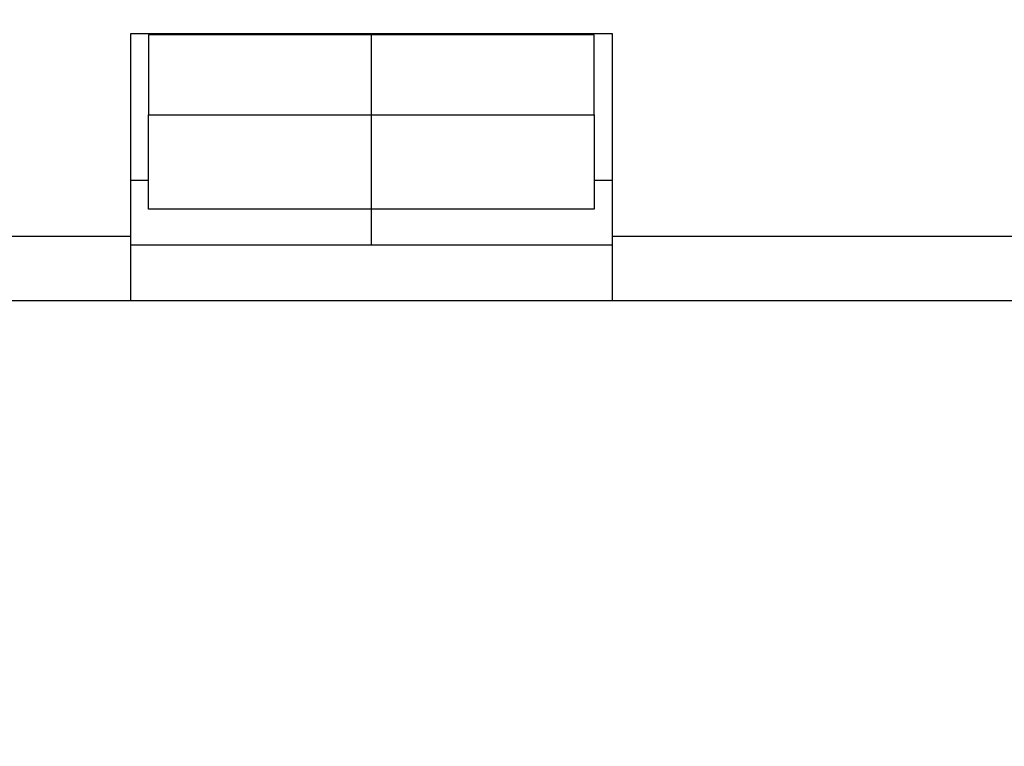
# Model space of a CAD drawing. Extents: x 162 to 1496, y 6 to 976.
# Drawn here: x 1107 to 1151, y 604 to 637 of the extents above; entities that cross this region are included whole.
import ezdxf

# ---------------------------------------------------------------- set-up
doc = ezdxf.new("R2010")
doc.units = 0
doc.layers.add('4', color=7, linetype='CONTINUOUS')

msp = doc.modelspace()

# ---------------------------------------------------------------- linework, layer by layer
at = {"layer": '4', "color": 40, "linetype": 'CONTINUOUS'}
for p, q in [((1112.1434, 627.31946), (1112.1434, 636.42416)), ((1112.1434, 636.42416), (1133.7434, 636.42416)), ((1122.9434, 636.35471), (1122.9434, 636.42413)), ((1133.7434, 636.42416), (1133.7434, 627.31946)), ((1112.9434, 636.35471), (1112.9434, 632.77175)), ((1122.9434, 636.35471), (1112.9434, 636.35471)), ((1122.9434, 632.77175), (1122.9434, 636.35471)), ((1132.9434, 636.35471), (1122.9434, 636.35471)), ((1132.9434, 632.77175), (1132.9434, 636.35471)), ((1112.9434, 628.54127), (1112.9434, 632.77175)), ((1112.9434, 632.77175), (1122.9434, 632.77175)), ((1122.9434, 628.54127), (1122.9434, 632.77175)), ((1122.9434, 632.77175), (1132.9434, 632.77175)), ((1132.9434, 632.77175), (1132.9434, 628.54127)), ((1112.9434, 629.81946), (1112.1434, 629.81946)), ((1133.7434, 629.81946), (1132.9434, 629.81946)), ((1122.9434, 628.54127), (1112.9434, 628.54127)), ((1122.9434, 626.92416), (1122.9434, 628.54127)), ((1132.9434, 628.54127), (1122.9434, 628.54127)), ((1112.1434, 624.42416), (1112.1434, 627.31946)), ((1133.7434, 627.31946), (1133.7434, 624.42416)), ((1133.7434, 626.92416), (1112.1434, 626.92416)), ((1112.1434, 624.42416), (1084.5504, 624.42416)), ((1133.7434, 624.42416), (1112.1434, 624.42416)), ((1161.3365, 624.42416), (1133.7434, 624.42416))]:
    msp.add_line(p, q, dxfattribs=at)
at = {"layer": '4', "color": 3, "linetype": 'CONTINUOUS'}
for p, q in [((1084.483, 627.31946), (1112.1434, 627.31946)), ((1133.7434, 627.31946), (1161.4039, 627.31946))]:
    msp.add_line(p, q, dxfattribs=at)
for points in [[(1063.2598, 973.91743, 0), (1066.2495, 973.91744)], [(1072.229, 973.91744, 0), (1075.2187, 973.91744), (1078.2084, 973.91745), (1081.1982, 973.91745), (1084.1879, 973.91745), (1087.1776, 973.91746), (1090.1673, 973.91746, 0.00000001), (1093.1571, 973.91746, 0.00000001), (1096.1472, 973.91747), (1099.1365, 973.91747), (1102.1247, 973.91747), (1105.116, 973.91748), (1108.1118, 973.91748), (1111.0954, 973.91748), (1114.0613, 973.91749, 0.00000002), (1117.0749, 973.91749, 0.00000002), (1120.1589, 973.9175, 0.00000002), (1123.0543, 973.9175), (1125.672, 973.91751, 0.00000003), (1129.0338, 973.91751, 0.00000005), (1134.2117, 973.91752, 0.00000003), (1140.9927, 973.91754, 0.00000001)], [(1072.229, 971.53002), (1075.2187, 971.53002), (1078.2084, 971.53002), (1081.1982, 971.53002), (1084.1879, 971.53002), (1087.1776, 971.53002, 0), (1090.1673, 971.53002), (1093.1571, 971.53002), (1096.1472, 971.53003), (1099.1365, 971.53003), (1102.1247, 971.53003), (1105.116, 971.53003), (1108.1118, 971.53003), (1111.0954, 971.53003), (1114.0613, 971.53003), (1117.0749, 971.53003), (1120.1589, 971.53003), (1123.0543, 971.53003), (1125.672, 971.53003), (1129.0338, 971.53003), (1134.2117, 971.53003), (1140.9927, 971.53003)], [(1027.3831, 971.53003, 0), (1030.3728, 971.53003)], [(1038.9948, 967.35806, -0.00000004), (1034.0879, 967.35807, -0.00000002), (1027.6618, 967.35807)], [(1055.9945, 967.35805, -0.00000002), (1053.1838, 967.35805, -0.00000002), (1050.3279, 967.35805, -0.00000002), (1047.4053, 967.35805)], [(1064.4957, 967.35804, -0.00000002), (1061.661, 967.35804, -0.00000002), (1058.822, 967.35804)], [(1070.1605, 967.35804, -0.00000002), (1067.3276, 967.35804)], [(1087.1605, 967.35804, -0.00000002), (1084.3272, 967.35804)], [(1081.4939, 967.35804, -0.00000002), (1078.6607, 967.35804)], [(1101.3269, 967.35804, -0.00000002), (1098.4936, 967.35804)], [(1106.9934, 967.35804, -0.00000002), (1104.1601, 967.35804)], [(1115.4932, 967.35805, -0.00000002), (1112.66, 967.35804, -0.00000002), (1109.8267, 967.35804)], [(1126.8263, 967.35806, -0.00000002), (1123.993, 967.35805)], [(1138.1594, 967.35807, -0.00000002), (1135.3261, 967.35807, -0.00000002), (1132.4929, 967.35806)], [(1126.8263, 964.29062, 0.00000002), (1123.993, 964.29062)], [(1109.8267, 964.29064, 0.00000002), (1106.9934, 964.29064, 0.00000002), (1104.1601, 964.29064, 0.00000002), (1101.3269, 964.29064, 0.00000002), (1098.4936, 964.29065, 0.00000002), (1095.6603, 964.29065, 0.00000002), (1092.827, 964.29065, 0.00000002), (1089.9938, 964.29065)], [(1118.3265, 964.29063, 0.00000002), (1115.4932, 964.29063)], [(1078.6607, 964.29065, 0.00000002), (1075.8275, 964.29065, 0.00000002), (1072.9941, 964.29065, 0.00000002), (1070.1605, 964.29065, 0.00000002), (1067.3276, 964.29064)], [(1087.1605, 964.29065, 0.00000002), (1084.3272, 964.29065, 0.00000002), (1081.4939, 964.29065)], [(1064.4957, 964.29064, 0.00000002), (1061.661, 964.29064, 0.00000002), (1058.822, 964.29064, 0.00000002), (1055.9945, 964.29064)], [(1053.1838, 964.29063, 0.00000002), (1050.3279, 964.29063, 0.00000003), (1047.4053, 964.29063)], [(1042.1807, 964.29062, 0.00000003), (1038.9948, 964.29062, 0.00000005), (1034.0879, 964.29061)]]:
    msp.add_lwpolyline(points, format="xyb", dxfattribs=at)

doc.saveas('drawing.dxf')
